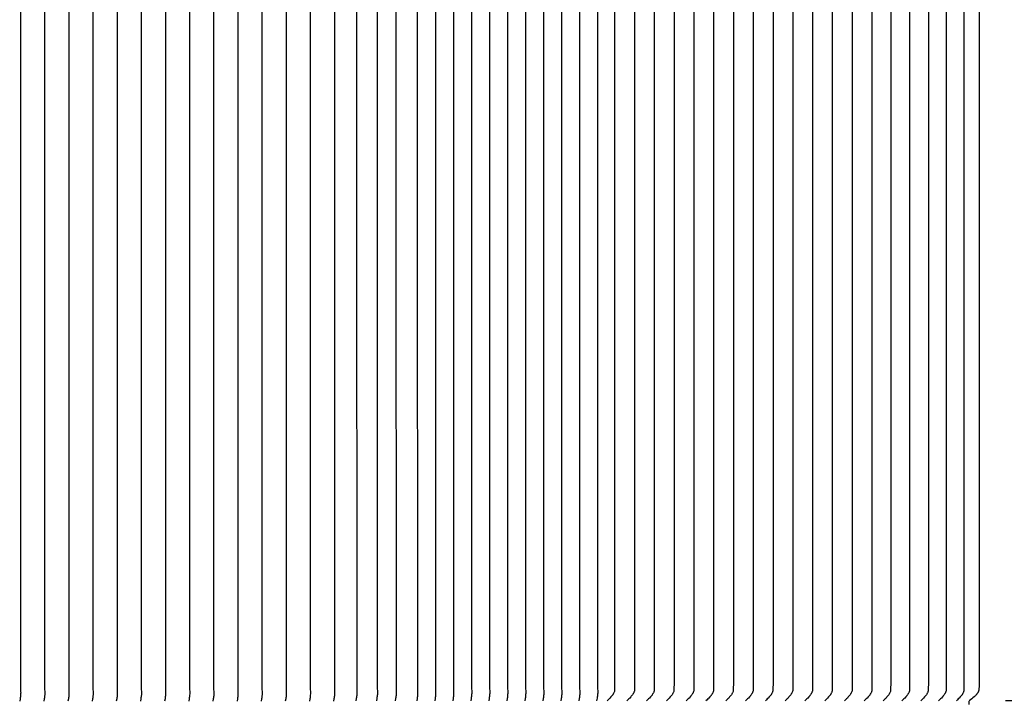
# Model space of a CAD drawing. Units: inches. Extents: x -24 to 158, y -7 to 25.
# Drawn here: x 24 to 37, y 6 to 15 of the extents above; entities that cross this region are included whole.
import ezdxf

# ---------------------------------------------------------------- set-up
doc = ezdxf.new("R2010")
doc.units = ezdxf.units.IN
doc.header["$MEASUREMENT"] = 0
doc.layers.add('Aura Vent', color=250, linetype='Continuous')
doc.layers.add('Dimension (ANSI)', color=5, linetype='Continuous')
doc.styles.add('Arial', font='arial.ttf')
doc.dimstyles.new('Dimensions', dxfattribs={"dimtxt": 0.15625, "dimasz": 0.1875, "dimexe": 0.0625, "dimexo": 0.125, "dimgap": 0.09, "dimtad": 0, "dimtih": 1, "dimtoh": 1, "dimzin": 0, "dimdsep": 46, "dimlunit": 5, "dimtxsty": 'Arial', "dimcen": 0, "dimadec": 0, "dimazin": 0, "dimtfac": 1, "dimtofl": 0, "dimtmove": 0, "dimatfit": 3, "dimfxl": 1, "dimfrac": 2, "dimtolj": 1, "dimtzin": 0, "dimarcsym": 0})

# ---------------------------------------------------------------- blocks, each defined once
blk = doc.blocks.new('*D3')
at = {"layer": 'Defpoints', "color": 0, "transparency": 16777216}
for p in [(33.634, 22.067), (44.856, 22.067), (33.629, 4.027)]:
    blk.add_point(p, dxfattribs=at)
at = {"layer": 'Dimension (ANSI)', "color": 0, "lineweight": -2, "transparency": 16777216}
for p, q in [((34.134, 22.067), (45.106, 22.067)), ((44.856, 21.317), (44.856, 14.747)), ((44.856, 4.777), (44.856, 11.305)), ((34.129, 4.027), (45.106, 4.027))]:
    blk.add_line(p, q, dxfattribs=at)
at = {"layer": 'Dimension (ANSI)', "color": 0, "transparency": 16777216}
for points in [[(44.731, 21.317), (44.981, 21.317), (44.856, 22.067)], [(44.731, 4.777), (44.981, 4.777), (44.856, 4.027)]]:
    blk.add_solid(points, dxfattribs=at)
at = {"layer": 'Dimension (ANSI)', "color": 0, "transparency": 16777216, "insert": (44.856, 13.026), "char_height": 0.625, "attachment_point": 5, "style": 'Arial'}
blk.add_mtext('\\A1;Head\\PHeight\\P18"', dxfattribs=at)
blk = doc.blocks.new('*D5')
at = {"layer": 'Defpoints', "color": 0, "transparency": 16777216}
for p in [(33.634, 22.067), (49.908, 22.067), (35.671, -1.958)]:
    blk.add_point(p, dxfattribs=at)
at = {"layer": 'Dimension (ANSI)', "color": 0, "lineweight": -2, "transparency": 16777216}
for p, q in [((34.134, 22.067), (50.158, 22.067)), ((49.908, 21.317), (49.908, 12.735)), ((49.908, -1.208), (49.908, 9.293)), ((36.171, -1.958), (50.158, -1.958))]:
    blk.add_line(p, q, dxfattribs=at)
at = {"layer": 'Dimension (ANSI)', "color": 0, "transparency": 16777216}
for points in [[(49.783, 21.317), (50.033, 21.317), (49.908, 22.067)], [(49.783, -1.208), (50.033, -1.208), (49.908, -1.958)]]:
    blk.add_solid(points, dxfattribs=at)
at = {"layer": 'Dimension (ANSI)', "color": 0, "transparency": 16777216, "insert": (49.908, 11.014), "char_height": 0.625, "attachment_point": 5, "style": 'Arial'}
blk.add_mtext('\\A1;Overall\\PHeight\\P24"', dxfattribs=at)
blk = doc.blocks.new('*D11')
at = {"layer": 'Defpoints', "color": 0, "transparency": 16777216}
for p in [(36.605, 20.567), (36.604, 6.077), (40.333, 6.077)]:
    blk.add_point(p, dxfattribs=at)
at = {"layer": 'Dimension (ANSI)', "color": 0, "lineweight": -2, "transparency": 16777216}
for p, q in [((37.105, 20.567), (40.583, 20.567)), ((40.333, 19.817), (40.333, 15.297)), ((40.333, 6.827), (40.333, 11.347)), ((37.104, 6.077), (40.583, 6.077))]:
    blk.add_line(p, q, dxfattribs=at)
at = {"layer": 'Dimension (ANSI)', "color": 0, "transparency": 16777216}
for points in [[(40.208, 19.817), (40.458, 19.817), (40.333, 20.567)], [(40.208, 6.827), (40.458, 6.827), (40.333, 6.077)]]:
    blk.add_solid(points, dxfattribs=at)
at = {"layer": 'Dimension (ANSI)', "color": 0, "transparency": 16777216, "insert": (40.333, 13.322), "char_height": 0.625, "attachment_point": 5, "style": 'Arial'}
blk.add_mtext('\\A1;{\\H1.6x;\\C7;**} Outer\\PLouvers\\P14 1/2"', dxfattribs=at)

msp = doc.modelspace()

# ---------------------------------------------------------------- linework, layer by layer
at = {"layer": 'Aura Vent'}
for points in [[(23.654, 20.4), (23.654, 13.317), (23.654, 6.235), (23.654, 6.233), (23.656, 6.196), (23.657, 6.189), (23.657, 6.181), (23.656, 6.167), (23.656, 6.153), (23.655, 6.14), (23.653, 6.126), (23.651, 6.113), (23.649, 6.099), (23.643, 6.067)], [(23.984, 20.4), (23.984, 13.317), (23.984, 6.235), (23.984, 6.233), (23.986, 6.196), (23.986, 6.189), (23.986, 6.181), (23.986, 6.167), (23.985, 6.153), (23.984, 6.14), (23.983, 6.126), (23.981, 6.113), (23.979, 6.099), (23.973, 6.067)], [(24.313, 20.4), (24.312, 13.317), (24.313, 6.235), (24.313, 6.233), (24.316, 6.196), (24.316, 6.189), (24.316, 6.181), (24.316, 6.167), (24.315, 6.153), (24.314, 6.14), (24.312, 6.126), (24.311, 6.113), (24.308, 6.099), (24.302, 6.067)], [(24.643, 20.4), (24.642, 13.317), (24.643, 6.235), (24.643, 6.233), (24.645, 6.196), (24.645, 6.189), (24.645, 6.181), (24.645, 6.167), (24.645, 6.153), (24.643, 6.14), (24.642, 6.126), (24.64, 6.113), (24.638, 6.099), (24.632, 6.067)], [(24.973, 20.4), (24.973, 13.317), (24.973, 6.235), (24.973, 6.233), (24.975, 6.196), (24.975, 6.189), (24.975, 6.181), (24.975, 6.167), (24.974, 6.153), (24.973, 6.14), (24.972, 6.126), (24.97, 6.113), (24.968, 6.099), (24.962, 6.067)], [(25.302, 20.4), (25.302, 13.317), (25.302, 6.235), (25.302, 6.233), (25.304, 6.196), (25.305, 6.189), (25.305, 6.181), (25.305, 6.167), (25.304, 6.153), (25.303, 6.14), (25.301, 6.126), (25.299, 6.113), (25.297, 6.099), (25.291, 6.067)], [(25.632, 20.4), (25.632, 13.317), (25.632, 6.235), (25.632, 6.233), (25.634, 6.196), (25.634, 6.189), (25.634, 6.181), (25.634, 6.167), (25.633, 6.153), (25.632, 6.14), (25.631, 6.126), (25.629, 6.113), (25.627, 6.099), (25.621, 6.067)], [(25.962, 20.4), (25.961, 13.317), (25.962, 6.235), (25.962, 6.233), (25.964, 6.196), (25.964, 6.189), (25.964, 6.181), (25.964, 6.167), (25.963, 6.153), (25.962, 6.14), (25.961, 6.126), (25.959, 6.113), (25.957, 6.099), (25.951, 6.067)], [(26.291, 20.4), (26.291, 13.317), (26.291, 6.235), (26.291, 6.233), (26.293, 6.196), (26.294, 6.189), (26.294, 6.181), (26.293, 6.167), (26.293, 6.153), (26.292, 6.14), (26.29, 6.126), (26.288, 6.113), (26.286, 6.099), (26.28, 6.067)], [(26.621, 20.4), (26.621, 13.317), (26.621, 6.235), (26.621, 6.233), (26.623, 6.196), (26.623, 6.189), (26.623, 6.181), (26.623, 6.167), (26.622, 6.153), (26.621, 6.14), (26.62, 6.126), (26.618, 6.113), (26.616, 6.099), (26.61, 6.067)], [(26.95, 20.4), (26.95, 13.317), (26.95, 6.235), (26.95, 6.233), (26.953, 6.196), (26.953, 6.189), (26.953, 6.181), (26.953, 6.167), (26.952, 6.153), (26.951, 6.14), (26.949, 6.126), (26.948, 6.113), (26.945, 6.099), (26.939, 6.067)], [(27.28, 20.4), (27.279, 13.317), (27.28, 6.235), (27.28, 6.233), (27.282, 6.196), (27.282, 6.189), (27.283, 6.181), (27.282, 6.167), (27.282, 6.153), (27.28, 6.14), (27.279, 6.126), (27.277, 6.113), (27.275, 6.099), (27.269, 6.067)], [(27.61, 20.4), (27.609, 13.317), (27.61, 6.235), (27.61, 6.233), (27.612, 6.196), (27.612, 6.189), (27.612, 6.181), (27.612, 6.167), (27.611, 6.153), (27.61, 6.14), (27.609, 6.126), (27.607, 6.113), (27.605, 6.099), (27.599, 6.067)], [(27.939, 20.4), (27.939, 13.317), (27.939, 6.235), (27.939, 6.233), (27.942, 6.196), (27.942, 6.189), (27.942, 6.181), (27.942, 6.167), (27.941, 6.153), (27.94, 6.14), (27.938, 6.126), (27.936, 6.113), (27.934, 6.099), (27.928, 6.067)], [(28.244, 20.393), (28.243, 13.317), (28.244, 6.242), (28.244, 6.241), (28.246, 6.204), (28.247, 6.196), (28.247, 6.188), (28.246, 6.174), (28.246, 6.161), (28.245, 6.147), (28.243, 6.134), (28.241, 6.12), (28.239, 6.106), (28.233, 6.075)], [(28.524, 20.393), (28.523, 13.317), (28.524, 6.242), (28.524, 6.241), (28.526, 6.204), (28.526, 6.196), (28.527, 6.188), (28.526, 6.174), (28.526, 6.161), (28.524, 6.147), (28.523, 6.134), (28.521, 6.12), (28.519, 6.106), (28.513, 6.075)], [(28.781, 20.393), (28.78, 13.317), (28.781, 6.242), (28.782, 6.241), (28.784, 6.204), (28.784, 6.196), (28.784, 6.188), (28.784, 6.174), (28.783, 6.161), (28.782, 6.147), (28.78, 6.134), (28.779, 6.12), (28.776, 6.106), (28.77, 6.075)], [(29.074, 20.393), (29.072, 13.317), (29.074, 6.242), (29.074, 6.241), (29.076, 6.204), (29.076, 6.196), (29.076, 6.188), (29.076, 6.174), (29.075, 6.161), (29.074, 6.147), (29.073, 6.134), (29.071, 6.12), (29.069, 6.106), (29.063, 6.075)], [(29.32, 20.393), (29.32, 13.317), (29.32, 6.242), (29.32, 6.241), (29.322, 6.204), (29.322, 6.196), (29.322, 6.188), (29.322, 6.174), (29.321, 6.161), (29.32, 6.147), (29.319, 6.134), (29.317, 6.12), (29.315, 6.106), (29.309, 6.075)], [(29.566, 20.393), (29.564, 13.317), (29.566, 6.242), (29.566, 6.241), (29.568, 6.204), (29.568, 6.196), (29.568, 6.188), (29.568, 6.174), (29.567, 6.161), (29.566, 6.147), (29.565, 6.134), (29.563, 6.12), (29.561, 6.106), (29.555, 6.075)], [(29.812, 20.393), (29.81, 13.317), (29.812, 6.242), (29.812, 6.241), (29.814, 6.204), (29.814, 6.196), (29.814, 6.188), (29.814, 6.174), (29.813, 6.161), (29.812, 6.147), (29.811, 6.134), (29.809, 6.12), (29.807, 6.106), (29.801, 6.075)], [(30.058, 20.393), (30.056, 13.317), (30.058, 6.242), (30.058, 6.241), (30.06, 6.204), (30.06, 6.196), (30.06, 6.188), (30.06, 6.174), (30.059, 6.161), (30.058, 6.147), (30.057, 6.134), (30.055, 6.12), (30.053, 6.106), (30.047, 6.075)], [(30.304, 20.393), (30.302, 13.317), (30.304, 6.242), (30.304, 6.241), (30.306, 6.204), (30.306, 6.196), (30.306, 6.188), (30.306, 6.174), (30.305, 6.161), (30.304, 6.147), (30.303, 6.134), (30.301, 6.12), (30.299, 6.106), (30.293, 6.075)], [(30.55, 20.393), (30.548, 13.317), (30.55, 6.242), (30.55, 6.241), (30.552, 6.204), (30.552, 6.196), (30.552, 6.188), (30.552, 6.174), (30.551, 6.161), (30.55, 6.147), (30.549, 6.134), (30.547, 6.12), (30.545, 6.106), (30.539, 6.075)], [(30.796, 20.393), (30.794, 13.317), (30.796, 6.242), (30.796, 6.241), (30.798, 6.204), (30.798, 6.196), (30.798, 6.188), (30.798, 6.174), (30.797, 6.161), (30.796, 6.147), (30.795, 6.134), (30.793, 6.12), (30.791, 6.106), (30.785, 6.075)], [(31.042, 20.393), (31.04, 13.317), (31.042, 6.242), (31.042, 6.241), (31.044, 6.204), (31.044, 6.196), (31.044, 6.188), (31.044, 6.174), (31.043, 6.161), (31.042, 6.147), (31.041, 6.134), (31.039, 6.12), (31.037, 6.106), (31.031, 6.075)], [(31.288, 20.393), (31.286, 13.317), (31.288, 6.242), (31.288, 6.241), (31.29, 6.204), (31.29, 6.196), (31.29, 6.188), (31.29, 6.174), (31.289, 6.161), (31.288, 6.147), (31.287, 6.134), (31.285, 6.12), (31.283, 6.106), (31.277, 6.075)], [(31.533, 20.39), (31.531, 13.317), (31.533, 6.244), (31.533, 6.243), (31.535, 6.207), (31.535, 6.192), (31.535, 6.185), (31.535, 6.178), (31.534, 6.164), (31.533, 6.15), (31.531, 6.136), (31.529, 6.122), (31.526, 6.108), (31.523, 6.091), (31.519, 6.075)], [(36.742, 20.349), (36.742, 13.317), (36.742, 6.285), (36.741, 6.255), (36.74, 6.245), (36.74, 6.239), (36.739, 6.233), (36.739, 6.227), (36.738, 6.224), (36.738, 6.221), (36.737, 6.218), (36.736, 6.215), (36.735, 6.212), (36.735, 6.209), (36.734, 6.207), (36.733, 6.204), (36.732, 6.202), (36.731, 6.199), (36.73, 6.197), (36.729, 6.195), (36.728, 6.192), (36.727, 6.19), (36.725, 6.188), (36.724, 6.185), (36.723, 6.183), (36.721, 6.181), (36.718, 6.176), (36.715, 6.172), (36.713, 6.169), (36.711, 6.166), (36.709, 6.163), (36.706, 6.16), (36.701, 6.154), (36.696, 6.149), (36.691, 6.143), (36.685, 6.138), (36.674, 6.128), (36.657, 6.114), (36.641, 6.1), (36.624, 6.087), (36.606, 6.075)], [(31.766, 20.291), (31.766, 13.317), (31.766, 6.344), (31.765, 6.209), (31.765, 6.209), (31.765, 6.209), (31.765, 6.209), (31.765, 6.208), (31.765, 6.208), (31.765, 6.208), (31.765, 6.208), (31.765, 6.208), (31.765, 6.208), (31.765, 6.208), (31.765, 6.207), (31.765, 6.207), (31.764, 6.206), (31.764, 6.204), (31.762, 6.199), (31.759, 6.193), (31.756, 6.185), (31.751, 6.177), (31.749, 6.173), (31.747, 6.168), (31.745, 6.166), (31.743, 6.163), (31.74, 6.157), (31.736, 6.152), (31.732, 6.146), (31.727, 6.141), (31.723, 6.136), (31.714, 6.126), (31.702, 6.112), (31.689, 6.099), (31.676, 6.087), (31.662, 6.075)], [(32.037, 20.291), (32.037, 13.317), (32.037, 6.344), (32.035, 6.209), (32.035, 6.209), (32.035, 6.209), (32.035, 6.209), (32.035, 6.208), (32.035, 6.208), (32.035, 6.208), (32.035, 6.208), (32.035, 6.208), (32.035, 6.208), (32.035, 6.208), (32.035, 6.207), (32.035, 6.207), (32.034, 6.206), (32.034, 6.204), (32.032, 6.199), (32.029, 6.193), (32.026, 6.185), (32.022, 6.177), (32.019, 6.173), (32.017, 6.168), (32.015, 6.166), (32.013, 6.163), (32.01, 6.157), (32.006, 6.152), (32.002, 6.146), (31.998, 6.141), (31.993, 6.136), (31.985, 6.126), (31.972, 6.112), (31.959, 6.099), (31.946, 6.087), (31.933, 6.075)], [(32.307, 20.291), (32.307, 13.317), (32.307, 6.344), (32.306, 6.209), (32.306, 6.209), (32.306, 6.209), (32.306, 6.209), (32.305, 6.208), (32.305, 6.208), (32.305, 6.208), (32.305, 6.208), (32.305, 6.208), (32.305, 6.208), (32.305, 6.208), (32.305, 6.207), (32.305, 6.207), (32.305, 6.206), (32.304, 6.204), (32.302, 6.199), (32.299, 6.193), (32.296, 6.185), (32.292, 6.177), (32.289, 6.173), (32.287, 6.168), (32.285, 6.166), (32.284, 6.163), (32.28, 6.157), (32.276, 6.152), (32.272, 6.146), (32.268, 6.141), (32.264, 6.136), (32.255, 6.126), (32.242, 6.112), (32.229, 6.099), (32.216, 6.087), (32.203, 6.075)], [(32.577, 20.291), (32.578, 13.317), (32.577, 6.344), (32.576, 6.209), (32.576, 6.209), (32.576, 6.209), (32.576, 6.209), (32.576, 6.208), (32.576, 6.208), (32.576, 6.208), (32.576, 6.208), (32.576, 6.208), (32.576, 6.208), (32.575, 6.208), (32.575, 6.207), (32.575, 6.207), (32.575, 6.206), (32.574, 6.204), (32.572, 6.199), (32.569, 6.193), (32.566, 6.185), (32.562, 6.177), (32.56, 6.173), (32.557, 6.168), (32.555, 6.166), (32.554, 6.163), (32.55, 6.157), (32.546, 6.152), (32.542, 6.146), (32.538, 6.141), (32.534, 6.136), (32.525, 6.126), (32.512, 6.112), (32.499, 6.099), (32.486, 6.087), (32.473, 6.075)], [(32.847, 20.291), (32.847, 13.317), (32.847, 6.344), (32.846, 6.209), (32.846, 6.209), (32.846, 6.209), (32.846, 6.209), (32.846, 6.208), (32.846, 6.208), (32.846, 6.208), (32.846, 6.208), (32.846, 6.208), (32.846, 6.208), (32.846, 6.208), (32.845, 6.207), (32.845, 6.207), (32.845, 6.206), (32.844, 6.204), (32.842, 6.199), (32.84, 6.193), (32.836, 6.185), (32.832, 6.177), (32.83, 6.173), (32.827, 6.168), (32.826, 6.166), (32.824, 6.163), (32.82, 6.157), (32.816, 6.152), (32.812, 6.146), (32.808, 6.141), (32.804, 6.136), (32.795, 6.126), (32.782, 6.112), (32.77, 6.099), (32.756, 6.087), (32.743, 6.075)], [(33.117, 20.291), (33.117, 13.317), (33.117, 6.344), (33.116, 6.209), (33.116, 6.209), (33.116, 6.209), (33.116, 6.209), (33.116, 6.208), (33.116, 6.208), (33.116, 6.208), (33.116, 6.208), (33.116, 6.208), (33.116, 6.208), (33.116, 6.208), (33.116, 6.207), (33.115, 6.207), (33.115, 6.206), (33.114, 6.204), (33.112, 6.199), (33.11, 6.193), (33.106, 6.185), (33.102, 6.177), (33.1, 6.173), (33.097, 6.168), (33.096, 6.166), (33.094, 6.163), (33.09, 6.157), (33.086, 6.152), (33.082, 6.146), (33.078, 6.141), (33.074, 6.136), (33.065, 6.126), (33.053, 6.112), (33.04, 6.099), (33.027, 6.087), (33.013, 6.075)], [(33.387, 20.291), (33.387, 13.317), (33.387, 6.344), (33.386, 6.209), (33.386, 6.209), (33.386, 6.209), (33.386, 6.209), (33.386, 6.208), (33.386, 6.208), (33.386, 6.208), (33.386, 6.208), (33.386, 6.208), (33.386, 6.208), (33.386, 6.208), (33.386, 6.207), (33.386, 6.207), (33.385, 6.206), (33.385, 6.204), (33.383, 6.199), (33.38, 6.193), (33.376, 6.185), (33.372, 6.177), (33.37, 6.173), (33.368, 6.168), (33.366, 6.166), (33.364, 6.163), (33.36, 6.157), (33.357, 6.152), (33.353, 6.146), (33.348, 6.141), (33.344, 6.136), (33.335, 6.126), (33.323, 6.112), (33.31, 6.099), (33.297, 6.087), (33.283, 6.075)], [(33.657, 20.291), (33.657, 13.317), (33.657, 6.344), (33.656, 6.209), (33.656, 6.209), (33.656, 6.209), (33.656, 6.209), (33.656, 6.208), (33.656, 6.208), (33.656, 6.208), (33.656, 6.208), (33.656, 6.208), (33.656, 6.208), (33.656, 6.208), (33.656, 6.207), (33.656, 6.207), (33.655, 6.206), (33.655, 6.204), (33.653, 6.199), (33.65, 6.193), (33.647, 6.185), (33.642, 6.177), (33.64, 6.173), (33.638, 6.168), (33.636, 6.166), (33.634, 6.163), (33.631, 6.157), (33.627, 6.152), (33.623, 6.146), (33.619, 6.141), (33.614, 6.136), (33.605, 6.126), (33.593, 6.112), (33.58, 6.099), (33.567, 6.087), (33.553, 6.075)], [(33.928, 20.291), (33.928, 13.317), (33.928, 6.344), (33.926, 6.209), (33.926, 6.209), (33.926, 6.209), (33.926, 6.209), (33.926, 6.208), (33.926, 6.208), (33.926, 6.208), (33.926, 6.208), (33.926, 6.208), (33.926, 6.208), (33.926, 6.208), (33.926, 6.207), (33.926, 6.207), (33.925, 6.206), (33.925, 6.204), (33.923, 6.199), (33.92, 6.193), (33.917, 6.185), (33.913, 6.177), (33.91, 6.173), (33.908, 6.168), (33.906, 6.166), (33.904, 6.163), (33.901, 6.157), (33.897, 6.152), (33.893, 6.146), (33.889, 6.141), (33.884, 6.136), (33.876, 6.126), (33.863, 6.112), (33.85, 6.099), (33.837, 6.087), (33.824, 6.075)], [(34.198, 20.291), (34.198, 13.317), (34.198, 6.344), (34.197, 6.209), (34.197, 6.209), (34.197, 6.209), (34.197, 6.209), (34.196, 6.208), (34.196, 6.208), (34.196, 6.208), (34.196, 6.208), (34.196, 6.208), (34.196, 6.208), (34.196, 6.208), (34.196, 6.207), (34.196, 6.207), (34.196, 6.206), (34.195, 6.204), (34.193, 6.199), (34.19, 6.193), (34.187, 6.185), (34.183, 6.177), (34.18, 6.173), (34.178, 6.168), (34.176, 6.166), (34.175, 6.163), (34.171, 6.157), (34.167, 6.152), (34.163, 6.146), (34.159, 6.141), (34.155, 6.136), (34.146, 6.126), (34.133, 6.112), (34.12, 6.099), (34.107, 6.087), (34.094, 6.075)], [(34.468, 20.291), (34.468, 13.317), (34.468, 6.344), (34.467, 6.209), (34.467, 6.209), (34.467, 6.209), (34.467, 6.209), (34.467, 6.208), (34.467, 6.208), (34.467, 6.208), (34.467, 6.208), (34.467, 6.208), (34.467, 6.208), (34.466, 6.208), (34.466, 6.207), (34.466, 6.207), (34.466, 6.206), (34.465, 6.204), (34.463, 6.199), (34.46, 6.193), (34.457, 6.185), (34.453, 6.177), (34.451, 6.173), (34.448, 6.168), (34.446, 6.166), (34.445, 6.163), (34.441, 6.157), (34.437, 6.152), (34.433, 6.146), (34.429, 6.141), (34.425, 6.136), (34.416, 6.126), (34.403, 6.112), (34.39, 6.099), (34.377, 6.087), (34.364, 6.075)], [(34.738, 20.291), (34.738, 13.317), (34.738, 6.344), (34.737, 6.209), (34.737, 6.209), (34.737, 6.209), (34.737, 6.209), (34.737, 6.208), (34.737, 6.208), (34.737, 6.208), (34.737, 6.208), (34.737, 6.208), (34.737, 6.208), (34.737, 6.208), (34.736, 6.207), (34.736, 6.207), (34.736, 6.206), (34.735, 6.204), (34.733, 6.199), (34.731, 6.193), (34.727, 6.185), (34.723, 6.177), (34.721, 6.173), (34.718, 6.168), (34.717, 6.166), (34.715, 6.163), (34.711, 6.157), (34.707, 6.152), (34.703, 6.146), (34.699, 6.141), (34.695, 6.136), (34.686, 6.126), (34.673, 6.112), (34.661, 6.099), (34.647, 6.087), (34.634, 6.075)], [(35.008, 20.291), (35.008, 13.317), (35.008, 6.344), (35.007, 6.209), (35.007, 6.209), (35.007, 6.209), (35.007, 6.209), (35.007, 6.208), (35.007, 6.208), (35.007, 6.208), (35.007, 6.208), (35.007, 6.208), (35.007, 6.208), (35.007, 6.208), (35.007, 6.207), (35.006, 6.207), (35.006, 6.206), (35.005, 6.204), (35.003, 6.199), (35.001, 6.193), (34.997, 6.185), (34.993, 6.177), (34.991, 6.173), (34.988, 6.168), (34.987, 6.166), (34.985, 6.163), (34.981, 6.157), (34.977, 6.152), (34.973, 6.146), (34.969, 6.141), (34.965, 6.136), (34.956, 6.126), (34.944, 6.112), (34.931, 6.099), (34.918, 6.087), (34.904, 6.075)], [(35.278, 20.291), (35.278, 13.317), (35.278, 6.344), (35.277, 6.209), (35.277, 6.209), (35.277, 6.209), (35.277, 6.209), (35.277, 6.208), (35.277, 6.208), (35.277, 6.208), (35.277, 6.208), (35.277, 6.208), (35.277, 6.208), (35.277, 6.208), (35.277, 6.207), (35.277, 6.207), (35.276, 6.206), (35.276, 6.204), (35.274, 6.199), (35.271, 6.193), (35.267, 6.185), (35.263, 6.177), (35.261, 6.173), (35.259, 6.168), (35.257, 6.166), (35.255, 6.163), (35.251, 6.157), (35.248, 6.152), (35.244, 6.146), (35.239, 6.141), (35.235, 6.136), (35.226, 6.126), (35.214, 6.112), (35.201, 6.099), (35.188, 6.087), (35.174, 6.075)], [(35.535, 20.291), (35.535, 13.317), (35.535, 6.344), (35.534, 6.209), (35.534, 6.209), (35.534, 6.209), (35.534, 6.209), (35.534, 6.208), (35.534, 6.208), (35.534, 6.208), (35.534, 6.208), (35.534, 6.208), (35.534, 6.208), (35.534, 6.208), (35.534, 6.207), (35.534, 6.207), (35.533, 6.206), (35.532, 6.204), (35.53, 6.199), (35.528, 6.193), (35.524, 6.185), (35.52, 6.177), (35.518, 6.173), (35.515, 6.168), (35.514, 6.166), (35.512, 6.163), (35.508, 6.157), (35.504, 6.152), (35.5, 6.146), (35.496, 6.141), (35.492, 6.136), (35.483, 6.126), (35.471, 6.112), (35.458, 6.099), (35.445, 6.087), (35.431, 6.075)], [(35.792, 20.291), (35.792, 13.317), (35.792, 6.344), (35.791, 6.209), (35.791, 6.209), (35.791, 6.209), (35.791, 6.209), (35.791, 6.208), (35.791, 6.208), (35.791, 6.208), (35.791, 6.208), (35.791, 6.208), (35.791, 6.208), (35.791, 6.208), (35.791, 6.207), (35.79, 6.207), (35.79, 6.206), (35.789, 6.204), (35.787, 6.199), (35.785, 6.193), (35.781, 6.185), (35.777, 6.177), (35.775, 6.173), (35.772, 6.168), (35.771, 6.166), (35.769, 6.163), (35.765, 6.157), (35.761, 6.152), (35.757, 6.146), (35.753, 6.141), (35.749, 6.136), (35.74, 6.126), (35.728, 6.112), (35.715, 6.099), (35.701, 6.087), (35.688, 6.075)], [(36.049, 20.291), (36.05, 13.317), (36.049, 6.344), (36.048, 6.209), (36.048, 6.209), (36.048, 6.209), (36.048, 6.209), (36.048, 6.208), (36.048, 6.208), (36.048, 6.208), (36.048, 6.208), (36.048, 6.208), (36.048, 6.208), (36.048, 6.208), (36.047, 6.207), (36.047, 6.207), (36.047, 6.206), (36.046, 6.204), (36.044, 6.199), (36.042, 6.193), (36.038, 6.185), (36.034, 6.177), (36.032, 6.173), (36.029, 6.168), (36.027, 6.166), (36.026, 6.163), (36.022, 6.157), (36.018, 6.152), (36.014, 6.146), (36.01, 6.141), (36.006, 6.136), (35.997, 6.126), (35.984, 6.112), (35.972, 6.099), (35.958, 6.087), (35.945, 6.075)], [(36.292, 20.291), (36.294, 13.317), (36.292, 6.344), (36.291, 6.209), (36.291, 6.209), (36.291, 6.209), (36.291, 6.209), (36.291, 6.208), (36.291, 6.208), (36.291, 6.208), (36.291, 6.208), (36.291, 6.208), (36.291, 6.208), (36.291, 6.208), (36.291, 6.207), (36.291, 6.207), (36.29, 6.206), (36.29, 6.204), (36.288, 6.199), (36.285, 6.193), (36.281, 6.185), (36.277, 6.177), (36.275, 6.173), (36.273, 6.168), (36.271, 6.166), (36.269, 6.163), (36.265, 6.157), (36.262, 6.152), (36.258, 6.146), (36.253, 6.141), (36.249, 6.136), (36.24, 6.126), (36.228, 6.112), (36.215, 6.099), (36.202, 6.087), (36.188, 6.075)], [(36.535, 20.291), (36.535, 13.317), (36.535, 6.344), (36.534, 6.209), (36.534, 6.209), (36.534, 6.209), (36.534, 6.209), (36.534, 6.208), (36.534, 6.208), (36.534, 6.208), (36.534, 6.208), (36.534, 6.208), (36.534, 6.208), (36.534, 6.208), (36.534, 6.207), (36.534, 6.207), (36.533, 6.206), (36.533, 6.204), (36.531, 6.199), (36.528, 6.193), (36.525, 6.185), (36.521, 6.177), (36.518, 6.173), (36.516, 6.168), (36.514, 6.166), (36.512, 6.163), (36.509, 6.157), (36.505, 6.152), (36.501, 6.146), (36.497, 6.141), (36.492, 6.136), (36.483, 6.126), (36.471, 6.112), (36.458, 6.099), (36.445, 6.087), (36.431, 6.075)], [(36.603, 6.067), (36.601, 6.024)]]:
    msp.add_lwpolyline(points, dxfattribs=at)

# ---------------------------------------------------------------- dimensions: what is measured, and where the dimension line sits
at = {"layer": 'Dimension (ANSI)', "color": 5}
for base, p1, p2, text, picture, middle in [((44.856, 22.067), (33.629, 4.027), (33.634, 22.067), 'Head\\PHeight\\P<>', '*D3', (44.856, 13.026)), ((49.908, 22.0673), (35.6709, -1.958), (33.6336, 22.0673), 'Overall\\PHeight\\P<>', '*D5', (49.908, 11.0141)), ((40.333, 6.077), (36.605, 20.567), (36.604, 6.077), '{\\H1.6x;\\C7;**} Outer\\PLouvers\\P<>', '*D11', (40.333, 13.322))]:
    dim = msp.add_linear_dim(base=base, p1=p1, p2=p2, angle=90, text=text, dimstyle='Dimensions', override={"dimpost": '"'}, dxfattribs=at)
    dim.commit()
    dim.dimension.update_dxf_attribs({"geometry": picture, "text_midpoint": middle, "dimtype": 160})

doc.saveas('drawing.dxf')
